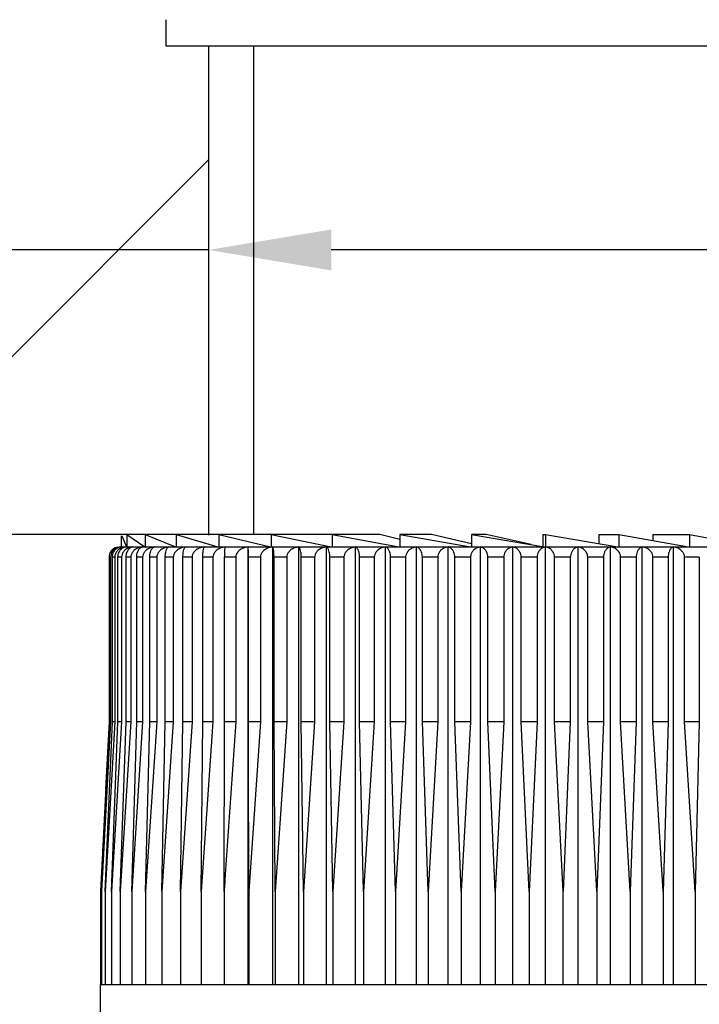
# Model space of a CAD drawing. Units: millimetres. Extents: x 2615.3 to 2661.3, y 1534.1 to 1583.1.
# Drawn here: x 2632.7 to 2636.6, y 1555.8 to 1561.4 of the extents above; entities that cross this region are included whole.
import ezdxf

# ---------------------------------------------------------------- set-up
doc = ezdxf.new("R2010")
doc.units = ezdxf.units.MM
doc.layers.add('COTAS', color=253, linetype='Continuous')
doc.layers.add('CUERPO', color=7, linetype='Continuous')
doc.styles.add('ARIAL', font='arial.ttf')
doc.dimstyles.new('RS (E1.10)', dxfattribs={"dimtxt": 1.5, "dimasz": 0.7, "dimexe": 0.5, "dimexo": 1, "dimgap": 1, "dimtad": 0, "dimtih": 1, "dimtoh": 1, "dimdec": 0, "dimlfac": 10, "dimtxsty": 'ARIAL', "dimcen": 0, "dimclrd": 256, "dimclre": 256, "dimclrt": 256, "dimadec": 0, "dimazin": 0, "dimtfac": 1, "dimtdec": 0, "dimtofl": 0, "dimtmove": 0, "dimatfit": 3, "dimfxl": 1, "dimlwd": -1, "dimlwe": -1, "dimarcsym": 0})

# ---------------------------------------------------------------- blocks, each defined once
blk = doc.blocks.new('*D32')
at = {"layer": 'COTAS', "transparency": 16777216}
for p, q in [((2632.3649, 1561.4179), (2624.4765, 1561.4179)), ((2624.9765, 1560.7179), (2624.9765, 1551.0901)), ((2624.9765, 1541.2968), (2624.9765, 1547.5573)), ((2635.1192, 1540.5968), (2624.4765, 1540.5968))]:
    blk.add_line(p, q, dxfattribs=at)
for points in [[(2624.8598, 1560.7179), (2625.0931, 1560.7179), (2624.9765, 1561.4179)], [(2624.8598, 1541.2968), (2625.0931, 1541.2968), (2624.9765, 1540.5968)]]:
    blk.add_solid(points, dxfattribs=at)
at = {"layer": 'DEFPOINTS', "color": 0, "transparency": 16777216}
for p in [(2633.3649, 1561.4179), (2624.9765, 1540.5968), (2636.1192, 1540.5968)]:
    blk.add_point(p, dxfattribs=at)
at = {"layer": 'COTAS', "transparency": 16777216, "insert": (2624.9765, 1549.3237), "char_height": 1.5, "attachment_point": 5, "style": 'ARIAL'}
blk.add_mtext('min.350', dxfattribs=at)
blk = doc.blocks.new('*D28')
at = {"layer": 'COTAS', "transparency": 16777216}
for p, q in [((2633.7631, 1560.2643), (2633.7631, 1559.6024)), ((2637.5526, 1560.2679), (2637.5526, 1559.6024)), ((2633.7631, 1560.1024), (2632.387, 1560.1024)), ((2636.8526, 1560.1024), (2634.4631, 1560.1024))]:
    blk.add_line(p, q, dxfattribs=at)
for points in [[(2634.4631, 1560.2191), (2634.4631, 1559.9858), (2633.7631, 1560.1024)], [(2636.8526, 1560.2191), (2636.8526, 1559.9858), (2637.5526, 1560.1024)]]:
    blk.add_solid(points, dxfattribs=at)
at = {"layer": 'DEFPOINTS', "color": 0, "transparency": 16777216}
for p in [(2633.7631, 1561.2643), (2637.5526, 1561.2679), (2637.5526, 1560.1024)]:
    blk.add_point(p, dxfattribs=at)
at = {"layer": 'COTAS', "transparency": 16777216, "insert": (2629.4911, 1560.1024), "char_height": 1.5, "attachment_point": 5, "style": 'ARIAL'}
blk.add_mtext('%%C35', dxfattribs=at)

msp = doc.modelspace()

# ---------------------------------------------------------------- hatches: boundary and pattern name
at = {"layer": 'COTAS'}
h = msp.add_hatch(dxfattribs=at)
h.set_pattern_fill('ANSI31', color=256)
h.set_pattern_definition([(45, (183.7244, -319.1755), (-2.245064, 2.245064), [])])
h.paths.add_polyline_path([(2633.7631, 1561.4179), (2629.8071, 1561.4196), (2629.8071, 1558.478), (2633.7631, 1558.4763)])
edge = h.paths.add_edge_path()
edge.add_line((2637.7239, 1558.4763), (2651.5273, 1558.4763))
edge.add_line((2637.5503, 1561.406), (2637.5549, 1558.4644))
edge.add_line((2637.7192, 1561.4179), (2651.2457, 1561.4179))

# ---------------------------------------------------------------- linework, layer by layer
for p, q in [((2633.7631, 1561.2643), (2633.7631, 1558.4727)), ((2633.5192, 1558.4763), (2629.0619, 1558.4763))]:
    msp.add_line(p, q, dxfattribs=at)
at = {"layer": 'CUERPO'}
for p, q in [((2633.5192, 1561.4179), (2633.5192, 1561.2679)), ((2633.5192, 1561.2679), (2635.6192, 1561.2679)), ((2634.0192, 1561.2679), (2634.0192, 1558.4763)), ((2635.6192, 1561.2679), (2637.7192, 1561.2679)), ((2633.2642, 1558.4698), (2633.2642, 1558.4063)), ((2633.2955, 1558.4763), (2633.2646, 1558.4763)), ((2633.2674, 1558.4698), (2633.2944, 1558.4063)), ((2633.2955, 1558.4763), (2633.2955, 1558.4063)), ((2633.2955, 1558.4763), (2633.3988, 1558.4063)), ((2633.401, 1558.4763), (2633.2955, 1558.4763)), ((2633.401, 1558.4763), (2633.401, 1558.4063)), ((2633.401, 1558.4763), (2633.5746, 1558.4063)), ((2633.5779, 1558.4763), (2633.401, 1558.4763)), ((2633.5779, 1558.4763), (2633.5779, 1558.4063)), ((2633.5779, 1558.4763), (2633.8161, 1558.4063)), ((2633.8204, 1558.4763), (2633.5779, 1558.4763)), ((2633.8204, 1558.4763), (2633.8204, 1558.4063)), ((2633.8204, 1558.4763), (2634.1156, 1558.4063)), ((2634.1207, 1558.4763), (2633.8204, 1558.4763)), ((2634.1207, 1558.4763), (2634.4634, 1558.4063)), ((2634.4692, 1558.4763), (2634.1207, 1558.4763)), ((2634.1207, 1558.4763), (2634.1207, 1558.4063)), ((2634.4692, 1558.4763), (2634.4692, 1558.4063)), ((2634.4692, 1558.4763), (2634.8483, 1558.4063)), ((2634.7402, 1558.4763), (2634.4692, 1558.4763)), ((2634.8546, 1558.4487), (2634.7402, 1558.4763)), ((2634.8546, 1558.4763), (2635.2581, 1558.4063)), ((2635.0348, 1558.4763), (2634.8546, 1558.4763)), ((2634.8546, 1558.4763), (2634.8546, 1558.4063)), ((2635.2646, 1558.4241), (2635.0348, 1558.4763)), ((2635.2646, 1558.4763), (2635.6794, 1558.4063)), ((2635.3482, 1558.4763), (2635.2646, 1558.4763)), ((2635.2646, 1558.4763), (2635.2646, 1558.4063)), ((2635.6051, 1558.4196), (2635.3482, 1558.4763)), ((2635.6703, 1558.4763), (2635.6703, 1558.4063)), ((2635.6703, 1558.4763), (2635.686, 1558.4763)), ((2635.686, 1558.4763), (2635.686, 1558.4063)), ((2635.686, 1558.4763), (2636.0988, 1558.4063)), ((2635.9907, 1558.4763), (2635.9907, 1558.4246)), ((2635.9907, 1558.4763), (2636.1053, 1558.4763)), ((2636.1053, 1558.4763), (2636.1053, 1558.4063)), ((2636.1053, 1558.4763), (2636.5028, 1558.4063)), ((2636.2993, 1558.4763), (2636.2993, 1558.4421)), ((2636.2993, 1558.4763), (2636.5089, 1558.4763)), ((2636.5089, 1558.4763), (2636.5089, 1558.4063)), ((2636.5089, 1558.4763), (2636.8784, 1558.4063)), ((2633.2542, 1558.4063), (2635.6863, 1558.4063)), ((2633.9885, 1555.9063), (2633.9885, 1558.4056)), ((2634.129, 1555.9063), (2634.129, 1558.4056)), ((2634.2786, 1555.9063), (2634.2786, 1558.4056)), ((2634.4365, 1555.9063), (2634.4365, 1558.4056)), ((2634.6017, 1555.9063), (2634.6017, 1558.4056)), ((2634.7731, 1555.9063), (2634.7731, 1558.4056)), ((2634.9498, 1555.9063), (2634.9498, 1558.4056)), ((2635.1306, 1555.9063), (2635.1306, 1558.4056)), ((2635.3145, 1555.9063), (2635.3145, 1558.4056)), ((2635.5001, 1555.9063), (2635.5001, 1558.4056)), ((2635.6863, 1558.4063), (2637.9842, 1558.4063)), ((2635.6866, 1555.9063), (2635.6866, 1558.4056)), ((2635.8726, 1555.9063), (2635.8726, 1558.4056)), ((2636.0571, 1555.9063), (2636.0571, 1558.4056)), ((2636.2388, 1555.9063), (2636.2388, 1558.4056)), ((2636.4167, 1555.9063), (2636.4167, 1558.4056)), ((2633.1942, 1558.3463), (2633.1942, 1557.4063)), ((2633.1943, 1558.3463), (2633.1942, 1558.3463)), ((2633.1943, 1558.3463), (2633.1943, 1557.4063)), ((2633.2033, 1558.3463), (2633.1972, 1558.3463)), ((2633.1972, 1557.4063), (2633.1972, 1558.3463)), ((2633.2033, 1558.3463), (2633.2033, 1557.4063)), ((2633.2271, 1558.3463), (2633.2139, 1558.3463)), ((2633.2139, 1557.4063), (2633.2139, 1558.3463)), ((2633.2271, 1558.3463), (2633.2271, 1557.4063)), ((2633.2657, 1558.3463), (2633.2455, 1558.3463)), ((2633.2455, 1557.4063), (2633.2455, 1558.3463)), ((2633.2657, 1558.3463), (2633.2657, 1557.4063)), ((2633.3188, 1558.3463), (2633.2918, 1558.3463)), ((2633.2918, 1557.4063), (2633.2918, 1558.3463)), ((2633.3188, 1558.3463), (2633.3188, 1557.4063)), ((2633.3861, 1558.3463), (2633.3524, 1558.3463)), ((2633.3524, 1557.4063), (2633.3524, 1558.3463)), ((2633.3861, 1558.3463), (2633.3861, 1557.4063)), ((2633.4671, 1558.3463), (2633.427, 1558.3463)), ((2633.427, 1557.4063), (2633.427, 1558.3463)), ((2633.4671, 1558.3463), (2633.4671, 1557.4063)), ((2633.5615, 1558.3463), (2633.5151, 1558.3463)), ((2633.5151, 1557.4063), (2633.5151, 1558.3463)), ((2633.5615, 1558.3463), (2633.5615, 1557.4063)), ((2633.6685, 1558.3463), (2633.6161, 1558.3463)), ((2633.6161, 1557.4063), (2633.6161, 1558.3463)), ((2633.6685, 1558.3463), (2633.6685, 1557.4063)), ((2633.7875, 1558.3463), (2633.7295, 1558.3463)), ((2633.7295, 1557.4063), (2633.7295, 1558.3463)), ((2633.7875, 1558.3463), (2633.7875, 1557.4063)), ((2633.9178, 1558.3463), (2633.8546, 1558.3463)), ((2633.8546, 1557.4063), (2633.8546, 1558.3463)), ((2633.9178, 1558.3463), (2633.9178, 1557.4063)), ((2634.0587, 1558.3463), (2633.9905, 1558.3463)), ((2633.9905, 1557.4063), (2633.9905, 1558.3463)), ((2634.0587, 1558.3463), (2634.0587, 1557.4063)), ((2634.2091, 1558.3463), (2634.1365, 1558.3463)), ((2634.1365, 1557.4063), (2634.1365, 1558.3463)), ((2634.2091, 1558.3463), (2634.2091, 1557.4063)), ((2634.3682, 1558.3463), (2634.2916, 1558.3463)), ((2634.2916, 1557.4063), (2634.2916, 1558.3463)), ((2634.3682, 1558.3463), (2634.3682, 1557.4063)), ((2634.5351, 1558.3463), (2634.4549, 1558.3463)), ((2634.4549, 1557.4063), (2634.4549, 1558.3463)), ((2634.5351, 1558.3463), (2634.5351, 1557.4063)), ((2634.7086, 1558.3463), (2634.6254, 1558.3463)), ((2634.6254, 1557.4063), (2634.6254, 1558.3463)), ((2634.7086, 1558.3463), (2634.7086, 1557.4063)), ((2634.8878, 1558.3463), (2634.802, 1558.3463)), ((2634.802, 1557.4063), (2634.802, 1558.3463)), ((2634.8878, 1558.3463), (2634.8878, 1557.4063)), ((2635.0714, 1558.3463), (2634.9837, 1558.3463)), ((2634.9837, 1557.4063), (2634.9837, 1558.3463)), ((2635.0714, 1558.3463), (2635.0714, 1557.4063)), ((2635.2584, 1558.3463), (2635.1693, 1558.3463)), ((2635.1693, 1557.4063), (2635.1693, 1558.3463)), ((2635.2584, 1558.3463), (2635.2584, 1557.4063)), ((2635.4477, 1558.3463), (2635.3576, 1558.3463)), ((2635.3576, 1557.4063), (2635.3576, 1558.3463)), ((2635.4477, 1558.3463), (2635.4477, 1557.4063)), ((2635.638, 1558.3463), (2635.5476, 1558.3463)), ((2635.5476, 1557.4063), (2635.5476, 1558.3463)), ((2635.638, 1558.3463), (2635.638, 1557.4063)), ((2635.8282, 1558.3463), (2635.738, 1558.3463)), ((2635.738, 1557.4063), (2635.738, 1558.3463)), ((2635.8282, 1558.3463), (2635.8282, 1557.4063)), ((2636.0171, 1558.3463), (2635.9276, 1558.3463)), ((2635.9276, 1557.4063), (2635.9276, 1558.3463)), ((2636.0171, 1558.3463), (2636.0171, 1557.4063)), ((2636.2036, 1558.3463), (2636.1154, 1558.3463)), ((2636.1154, 1557.4063), (2636.1154, 1558.3463)), ((2636.2036, 1558.3463), (2636.2036, 1557.4063)), ((2636.3864, 1558.3463), (2636.3001, 1558.3463)), ((2636.3001, 1557.4063), (2636.3001, 1558.3463)), ((2636.3864, 1558.3463), (2636.3864, 1557.4063)), ((2636.5646, 1558.3463), (2636.4806, 1558.3463)), ((2636.4806, 1557.4063), (2636.4806, 1558.3463)), ((2636.5646, 1558.3463), (2636.5646, 1557.4063)), ((2633.1943, 1557.4063), (2633.1459, 1556.4363)), ((2633.2033, 1557.4063), (2633.1514, 1556.4363)), ((2633.1514, 1556.4363), (2633.1972, 1557.4063)), ((2633.2271, 1557.4063), (2633.1721, 1556.4363)), ((2633.1721, 1556.4363), (2633.2139, 1557.4063)), ((2633.1942, 1557.4063), (2633.175, 1557.0208)), ((2633.1943, 1557.4063), (2633.1942, 1557.4063)), ((2633.2033, 1557.4063), (2633.1972, 1557.4063)), ((2633.2657, 1557.4063), (2633.2079, 1556.4363)), ((2633.2079, 1556.4363), (2633.2455, 1557.4063)), ((2633.2271, 1557.4063), (2633.2139, 1557.4063)), ((2633.2657, 1557.4063), (2633.2455, 1557.4063)), ((2633.3188, 1557.4063), (2633.2586, 1556.4363)), ((2633.2586, 1556.4363), (2633.2918, 1557.4063)), ((2633.3188, 1557.4063), (2633.2918, 1557.4063)), ((2633.3861, 1557.4063), (2633.3238, 1556.4363)), ((2633.3238, 1556.4363), (2633.3524, 1557.4063)), ((2633.3861, 1557.4063), (2633.3524, 1557.4063)), ((2633.4671, 1557.4063), (2633.4032, 1556.4363)), ((2633.4032, 1556.4363), (2633.427, 1557.4063)), ((2633.4671, 1557.4063), (2633.427, 1557.4063)), ((2633.5615, 1557.4063), (2633.4963, 1556.4363)), ((2633.4963, 1556.4363), (2633.5151, 1557.4063)), ((2633.5615, 1557.4063), (2633.5151, 1557.4063)), ((2633.6685, 1557.4063), (2633.6024, 1556.4363)), ((2633.6024, 1556.4363), (2633.6161, 1557.4063)), ((2633.6685, 1557.4063), (2633.6161, 1557.4063)), ((2633.7875, 1557.4063), (2633.721, 1556.4363)), ((2633.721, 1556.4363), (2633.7295, 1557.4063)), ((2633.7875, 1557.4063), (2633.7295, 1557.4063)), ((2633.8512, 1556.4363), (2633.8546, 1557.4063)), ((2633.9178, 1557.4063), (2633.8546, 1557.4063)), ((2634.0587, 1557.4063), (2633.9905, 1557.4063)), ((2634.0587, 1557.4063), (2633.9924, 1556.4363)), ((2634.1436, 1556.4363), (2634.1365, 1557.4063)), ((2634.2091, 1557.4063), (2634.1365, 1557.4063)), ((2634.2091, 1557.4063), (2634.1436, 1556.4363)), ((2634.3039, 1556.4363), (2634.2916, 1557.4063)), ((2634.3682, 1557.4063), (2634.2916, 1557.4063)), ((2634.3682, 1557.4063), (2634.3039, 1556.4363)), ((2634.4723, 1556.4363), (2634.4549, 1557.4063)), ((2634.5351, 1557.4063), (2634.4549, 1557.4063)), ((2634.5351, 1557.4063), (2634.4723, 1556.4363)), ((2634.6478, 1556.4363), (2634.6254, 1557.4063)), ((2634.7086, 1557.4063), (2634.6254, 1557.4063)), ((2634.7086, 1557.4063), (2634.6478, 1556.4363)), ((2634.8293, 1556.4363), (2634.802, 1557.4063)), ((2634.8878, 1557.4063), (2634.802, 1557.4063)), ((2634.8878, 1557.4063), (2634.8293, 1556.4363)), ((2635.0156, 1556.4363), (2634.9837, 1557.4063)), ((2635.0714, 1557.4063), (2634.9837, 1557.4063)), ((2635.0714, 1557.4063), (2635.0156, 1556.4363)), ((2635.2057, 1556.4363), (2635.1693, 1557.4063)), ((2635.2584, 1557.4063), (2635.1693, 1557.4063)), ((2635.2584, 1557.4063), (2635.2057, 1556.4363)), ((2635.3983, 1556.4363), (2635.3576, 1557.4063)), ((2635.4477, 1557.4063), (2635.3576, 1557.4063)), ((2635.4477, 1557.4063), (2635.3983, 1556.4363)), ((2635.5923, 1556.4363), (2635.5476, 1557.4063)), ((2635.638, 1557.4063), (2635.5476, 1557.4063)), ((2635.638, 1557.4063), (2635.5923, 1556.4363)), ((2635.7864, 1556.4363), (2635.738, 1557.4063)), ((2635.8282, 1557.4063), (2635.738, 1557.4063)), ((2635.8282, 1557.4063), (2635.7864, 1556.4363)), ((2635.9795, 1556.4363), (2635.9276, 1557.4063)), ((2636.0171, 1557.4063), (2635.9276, 1557.4063)), ((2636.0171, 1557.4063), (2635.9795, 1556.4363)), ((2636.1704, 1556.4363), (2636.1154, 1557.4063)), ((2636.2036, 1557.4063), (2636.1154, 1557.4063)), ((2636.2036, 1557.4063), (2636.1704, 1556.4363)), ((2636.3579, 1556.4363), (2636.3001, 1557.4063)), ((2636.3864, 1557.4063), (2636.3001, 1557.4063)), ((2636.3864, 1557.4063), (2636.3579, 1556.4363)), ((2636.5408, 1556.4363), (2636.4806, 1557.4063)), ((2636.5646, 1557.4063), (2636.4806, 1557.4063)), ((2636.5646, 1557.4063), (2636.5408, 1556.4363)), ((2633.1459, 1556.4363), (2633.1459, 1555.9063)), ((2633.1514, 1556.4363), (2633.1514, 1555.9063)), ((2633.1721, 1556.4363), (2633.1721, 1555.9063)), ((2633.2079, 1556.4363), (2633.2079, 1555.9063)), ((2633.2586, 1556.4363), (2633.2586, 1555.9063)), ((2633.3238, 1556.4363), (2633.3238, 1555.9063)), ((2633.4032, 1556.4363), (2633.4032, 1555.9063)), ((2633.4963, 1556.4363), (2633.4963, 1555.9063)), ((2633.6024, 1556.4363), (2633.6024, 1555.9063)), ((2633.721, 1556.4363), (2633.721, 1555.9063)), ((2633.8512, 1556.4363), (2633.8512, 1555.9063)), ((2633.9924, 1556.4363), (2633.9924, 1555.9063)), ((2634.1436, 1556.4363), (2634.1436, 1555.9063)), ((2634.3039, 1556.4363), (2634.3039, 1555.9063)), ((2634.4723, 1556.4363), (2634.4723, 1555.9063)), ((2634.6478, 1556.4363), (2634.6478, 1555.9063)), ((2634.8293, 1556.4363), (2634.8293, 1555.9063)), ((2635.0156, 1556.4363), (2635.0156, 1555.9063)), ((2635.2057, 1556.4363), (2635.2057, 1555.9063)), ((2635.3983, 1556.4363), (2635.3983, 1555.9063)), ((2635.5923, 1556.4363), (2635.5923, 1555.9063)), ((2635.7864, 1555.9063), (2635.7864, 1556.4363)), ((2635.9795, 1556.4363), (2635.9795, 1555.9063)), ((2636.1704, 1556.4363), (2636.1704, 1555.9063)), ((2636.3579, 1556.4363), (2636.3579, 1555.9063)), ((2636.5408, 1556.4363), (2636.5408, 1555.9063)), ((2633.1442, 1555.9063), (2633.1442, 1555.6012)), ((2633.1442, 1555.9063), (2638.0942, 1555.9063))]:
    msp.add_line(p, q, dxfattribs=at)
msp.add_arc((2633.2542, 1558.3463), 0.06, 109.3006, 180, dxfattribs=at)
for points, knots in [([(2633.2321, 1558.4008), (2633.2295, 1558.4), (2633.2208, 1558.3974), (2633.2091, 1558.3869), (2633.1992, 1558.3718), (2633.1949, 1558.3577), (2633.1945, 1558.3494), (2633.1943, 1558.3463)], [0, 0, 0, 0, 0.135147, 0.450445, 0.690222, 0.886419, 1, 1, 1, 1]), ([(2633.1972, 1558.3463), (2633.1976, 1558.3517), (2633.1984, 1558.3625), (2633.2051, 1558.3784), (2633.2172, 1558.3935), (2633.2319, 1558.4025), (2633.2423, 1558.4048), (2633.2457, 1558.4056)], [0, 0, 0, 0, 0.160769, 0.32104, 0.543087, 0.847955, 1, 1, 1, 1]), ([(2633.2583, 1558.4056), (2633.2506, 1558.4037), (2633.2362, 1558.4002), (2633.2191, 1558.3871), (2633.2085, 1558.3717), (2633.2038, 1558.3577), (2633.2034, 1558.3494), (2633.2033, 1558.3463)], [0, 0, 0, 0, 0.30177, 0.556324, 0.749908, 0.908309, 1, 1, 1, 1]), ([(2633.2139, 1558.3463), (2633.2143, 1558.3517), (2633.2151, 1558.3625), (2633.2212, 1558.3784), (2633.2322, 1558.3935), (2633.2457, 1558.4025), (2633.2552, 1558.4048), (2633.2583, 1558.4056)], [0, 0, 0, 0, 0.160769, 0.32104, 0.543087, 0.847955, 1, 1, 1, 1]), ([(2633.2855, 1558.4056), (2633.2772, 1558.4037), (2633.2621, 1558.4002), (2633.2439, 1558.3871), (2633.2327, 1558.3717), (2633.2277, 1558.3577), (2633.2273, 1558.3494), (2633.2271, 1558.3463)], [0, 0, 0, 0, 0.301786, 0.556336, 0.749917, 0.908317, 1, 1, 1, 1]), ([(2633.2455, 1558.3463), (2633.2459, 1558.3517), (2633.2466, 1558.3625), (2633.2521, 1558.3784), (2633.262, 1558.3935), (2633.2741, 1558.4025), (2633.2826, 1558.4048), (2633.2855, 1558.4056)], [0, 0, 0, 0, 0.160769, 0.32104, 0.543087, 0.847955, 1, 1, 1, 1]), ([(2633.327, 1558.4056), (2633.3184, 1558.4037), (2633.3024, 1558.4002), (2633.2833, 1558.3871), (2633.2715, 1558.3717), (2633.2663, 1558.3577), (2633.2659, 1558.3494), (2633.2657, 1558.3463)], [0, 0, 0, 0, 0.301799, 0.556345, 0.749924, 0.908323, 1, 1, 1, 1]), ([(2633.2918, 1558.3463), (2633.2921, 1558.3517), (2633.2927, 1558.3625), (2633.2976, 1558.3784), (2633.3063, 1558.3935), (2633.317, 1558.4025), (2633.3245, 1558.4048), (2633.327, 1558.4056)], [0, 0, 0, 0, 0.160769, 0.32104, 0.543087, 0.847955, 1, 1, 1, 1]), ([(2633.3827, 1558.4056), (2633.3737, 1558.4037), (2633.3571, 1558.4002), (2633.3372, 1558.3871), (2633.3249, 1558.3717), (2633.3195, 1558.3577), (2633.319, 1558.3494), (2633.3188, 1558.3463)], [0, 0, 0, 0, 0.301809, 0.556352, 0.74993, 0.908328, 1, 1, 1, 1]), ([(2633.3524, 1558.3463), (2633.3526, 1558.3517), (2633.3532, 1558.3625), (2633.3573, 1558.3784), (2633.3649, 1558.3935), (2633.3741, 1558.4025), (2633.3805, 1558.4048), (2633.3827, 1558.4056)], [0, 0, 0, 0, 0.160769, 0.32104, 0.543087, 0.847955, 1, 1, 1, 1]), ([(2633.4522, 1558.4056), (2633.4428, 1558.4037), (2633.4257, 1558.4002), (2633.4051, 1558.3871), (2633.3924, 1558.3717), (2633.3868, 1558.3577), (2633.3863, 1558.3494), (2633.3861, 1558.3463)], [0, 0, 0, 0, 0.301817, 0.556357, 0.749934, 0.908332, 1, 1, 1, 1]), ([(2633.427, 1558.3463), (2633.4272, 1558.3517), (2633.4276, 1558.3625), (2633.4311, 1558.3784), (2633.4373, 1558.3935), (2633.445, 1558.4025), (2633.4504, 1558.4048), (2633.4522, 1558.4056)], [0, 0, 0, 0, 0.160769, 0.32104, 0.543087, 0.847955, 1, 1, 1, 1]), ([(2633.535, 1558.4056), (2633.5254, 1558.4037), (2633.5078, 1558.4002), (2633.4866, 1558.3871), (2633.4736, 1558.3717), (2633.4678, 1558.3577), (2633.4673, 1558.3494), (2633.4671, 1558.3463)], [0, 0, 0, 0, 0.301823, 0.556362, 0.749938, 0.908335, 1, 1, 1, 1]), ([(2633.5151, 1558.3463), (2633.5152, 1558.3517), (2633.5156, 1558.3625), (2633.5183, 1558.3784), (2633.5233, 1558.3935), (2633.5293, 1558.4025), (2633.5336, 1558.4048), (2633.535, 1558.4056)], [0, 0, 0, 0, 0.160769, 0.32104, 0.543087, 0.847955, 1, 1, 1, 1]), ([(2633.6307, 1558.4056), (2633.6209, 1558.4037), (2633.6029, 1558.4002), (2633.5814, 1558.3871), (2633.568, 1558.3717), (2633.5622, 1558.3577), (2633.5617, 1558.3494), (2633.5615, 1558.3463)], [0, 0, 0, 0, 0.301828, 0.556365, 0.74994, 0.908337, 1, 1, 1, 1]), ([(2633.6161, 1558.3463), (2633.6162, 1558.3517), (2633.6165, 1558.3625), (2633.6185, 1558.3784), (2633.6221, 1558.3935), (2633.6265, 1558.4025), (2633.6296, 1558.4048), (2633.6307, 1558.4056)], [0, 0, 0, 0, 0.160769, 0.32104, 0.543087, 0.847955, 1, 1, 1, 1]), ([(2633.7386, 1558.4056), (2633.7287, 1558.4037), (2633.7105, 1558.4002), (2633.6886, 1558.3871), (2633.6751, 1558.3717), (2633.6692, 1558.3577), (2633.6687, 1558.3494), (2633.6685, 1558.3463)], [0, 0, 0, 0, 0.301831, 0.556367, 0.749942, 0.908338, 1, 1, 1, 1]), ([(2633.7295, 1558.3463), (2633.7296, 1558.3517), (2633.7298, 1558.3625), (2633.731, 1558.3784), (2633.7333, 1558.3935), (2633.736, 1558.4025), (2633.738, 1558.4048), (2633.7386, 1558.4056)], [0, 0, 0, 0, 0.160769, 0.32104, 0.543087, 0.847955, 1, 1, 1, 1]), ([(2633.8581, 1558.4056), (2633.8482, 1558.4037), (2633.8298, 1558.4002), (2633.8078, 1558.3871), (2633.7942, 1558.3717), (2633.7882, 1558.3577), (2633.7877, 1558.3494), (2633.7875, 1558.3463)], [0, 0, 0, 0, 0.301833, 0.556369, 0.749943, 0.908339, 1, 1, 1, 1]), ([(2633.8546, 1558.3463), (2633.8546, 1558.3517), (2633.8547, 1558.3625), (2633.8552, 1558.3784), (2633.856, 1558.3935), (2633.8571, 1558.4025), (2633.8579, 1558.4048), (2633.8581, 1558.4056)], [0, 0, 0, 0, 0.160769, 0.32104, 0.543087, 0.847955, 1, 1, 1, 1]), ([(2633.9885, 1558.4056), (2633.9843, 1558.4049), (2633.97, 1558.4028), (2633.9492, 1558.3947), (2633.9306, 1558.3799), (2633.9222, 1558.3666), (2633.9185, 1558.3556), (2633.9181, 1558.3498), (2633.9178, 1558.3463)], [0, 0, 0, 0, 0.127252, 0.43323, 0.654636, 0.826435, 0.896788, 1, 1, 1, 1]), ([(2633.9905, 1558.3463), (2633.9905, 1558.3497), (2633.9905, 1558.358), (2633.9903, 1558.3719), (2633.9899, 1558.3875), (2633.9895, 1558.3966), (2633.989, 1558.4029), (2633.9887, 1558.4044), (2633.9885, 1558.4056)], [0, 0, 0, 0, 0.101165, 0.247126, 0.444521, 0.711916, 0.790365, 1, 1, 1, 1]), ([(2634.129, 1558.4056), (2634.119, 1558.4037), (2634.1008, 1558.4002), (2634.0789, 1558.3871), (2634.0653, 1558.3717), (2634.0594, 1558.3577), (2634.0589, 1558.3494), (2634.0587, 1558.3463)], [0, 0, 0, 0, 0.301833, 0.556369, 0.749943, 0.908339, 1, 1, 1, 1]), ([(2634.1365, 1558.3463), (2634.1364, 1558.3517), (2634.1363, 1558.3625), (2634.1353, 1558.3784), (2634.1334, 1558.3935), (2634.1311, 1558.4025), (2634.1295, 1558.4048), (2634.129, 1558.4056)], [0, 0, 0, 0, 0.160769, 0.32104, 0.543087, 0.847955, 1, 1, 1, 1]), ([(2634.2786, 1558.4056), (2634.2688, 1558.4037), (2634.2507, 1558.4002), (2634.2291, 1558.3871), (2634.2157, 1558.3717), (2634.2098, 1558.3577), (2634.2093, 1558.3494), (2634.2091, 1558.3463)], [0, 0, 0, 0, 0.301831, 0.556367, 0.749942, 0.908338, 1, 1, 1, 1]), ([(2634.2916, 1558.3463), (2634.2915, 1558.3517), (2634.2913, 1558.3625), (2634.2895, 1558.3784), (2634.2863, 1558.3935), (2634.2823, 1558.4025), (2634.2795, 1558.4048), (2634.2786, 1558.4056)], [0, 0, 0, 0, 0.160769, 0.32104, 0.543087, 0.847955, 1, 1, 1, 1]), ([(2634.4365, 1558.4056), (2634.4269, 1558.4037), (2634.4091, 1558.4002), (2634.3879, 1558.3871), (2634.3747, 1558.3717), (2634.3689, 1558.3577), (2634.3684, 1558.3494), (2634.3682, 1558.3463)], [0, 0, 0, 0, 0.301828, 0.556365, 0.74994, 0.908337, 1, 1, 1, 1]), ([(2634.4549, 1558.3463), (2634.4548, 1558.3517), (2634.4545, 1558.3625), (2634.4519, 1558.3784), (2634.4473, 1558.3935), (2634.4417, 1558.4025), (2634.4378, 1558.4048), (2634.4365, 1558.4056)], [0, 0, 0, 0, 0.160769, 0.32104, 0.543087, 0.847955, 1, 1, 1, 1]), ([(2634.6017, 1558.4056), (2634.5923, 1558.4037), (2634.575, 1558.4002), (2634.5542, 1558.3871), (2634.5414, 1558.3717), (2634.5358, 1558.3577), (2634.5353, 1558.3494), (2634.5351, 1558.3463)], [0, 0, 0, 0, 0.301823, 0.556362, 0.749938, 0.908335, 1, 1, 1, 1]), ([(2634.6254, 1558.3463), (2634.6252, 1558.3517), (2634.6248, 1558.3625), (2634.6215, 1558.3784), (2634.6156, 1558.3935), (2634.6084, 1558.4025), (2634.6034, 1558.4048), (2634.6017, 1558.4056)], [0, 0, 0, 0, 0.160769, 0.32104, 0.543087, 0.847955, 1, 1, 1, 1]), ([(2634.7731, 1558.4056), (2634.764, 1558.4037), (2634.7473, 1558.4002), (2634.7272, 1558.3871), (2634.7147, 1558.3717), (2634.7093, 1558.3577), (2634.7088, 1558.3494), (2634.7086, 1558.3463)], [0, 0, 0, 0, 0.301817, 0.556357, 0.749934, 0.908332, 1, 1, 1, 1]), ([(2634.802, 1558.3463), (2634.8018, 1558.3517), (2634.8013, 1558.3625), (2634.7973, 1558.3784), (2634.7901, 1558.3935), (2634.7814, 1558.4025), (2634.7752, 1558.4048), (2634.7731, 1558.4056)], [0, 0, 0, 0, 0.160769, 0.32104, 0.543087, 0.847955, 1, 1, 1, 1]), ([(2634.9498, 1558.4056), (2634.9411, 1558.4037), (2634.9249, 1558.4002), (2634.9056, 1558.3871), (2634.8936, 1558.3717), (2634.8884, 1558.3577), (2634.8879, 1558.3494), (2634.8878, 1558.3463)], [0, 0, 0, 0, 0.301809, 0.556352, 0.74993, 0.908328, 1, 1, 1, 1]), ([(2634.9837, 1558.3463), (2634.9834, 1558.3517), (2634.9828, 1558.3625), (2634.9782, 1558.3784), (2634.9697, 1558.3935), (2634.9595, 1558.4025), (2634.9522, 1558.4048), (2634.9498, 1558.4056)], [0, 0, 0, 0, 0.160769, 0.32104, 0.543087, 0.847955, 1, 1, 1, 1]), ([(2635.1306, 1558.4056), (2635.1223, 1558.4037), (2635.1069, 1558.4002), (2635.0884, 1558.3871), (2635.077, 1558.3717), (2635.072, 1558.3577), (2635.0716, 1558.3494), (2635.0714, 1558.3463)], [0, 0, 0, 0, 0.301799, 0.556345, 0.749924, 0.908323, 1, 1, 1, 1]), ([(2635.1693, 1558.3463), (2635.1689, 1558.3517), (2635.1683, 1558.3625), (2635.1629, 1558.3784), (2635.1533, 1558.3935), (2635.1416, 1558.4025), (2635.1334, 1558.4048), (2635.1306, 1558.4056)], [0, 0, 0, 0, 0.160769, 0.32104, 0.543087, 0.847955, 1, 1, 1, 1]), ([(2635.3145, 1558.4056), (2635.3065, 1558.4037), (2635.292, 1558.4002), (2635.2745, 1558.3871), (2635.2638, 1558.3717), (2635.259, 1558.3577), (2635.2586, 1558.3494), (2635.2584, 1558.3463)], [0, 0, 0, 0, 0.301786, 0.556336, 0.749917, 0.908317, 1, 1, 1, 1]), ([(2635.3576, 1558.3463), (2635.3573, 1558.3517), (2635.3565, 1558.3625), (2635.3506, 1558.3784), (2635.3398, 1558.3935), (2635.3267, 1558.4025), (2635.3175, 1558.4048), (2635.3145, 1558.4056)], [0, 0, 0, 0, 0.160769, 0.32104, 0.543087, 0.847955, 1, 1, 1, 1]), ([(2635.5001, 1558.4056), (2635.4927, 1558.4037), (2635.4791, 1558.4002), (2635.4628, 1558.3871), (2635.4527, 1558.3717), (2635.4482, 1558.3577), (2635.4478, 1558.3494), (2635.4477, 1558.3463)], [0, 0, 0, 0, 0.30177, 0.556324, 0.749908, 0.908309, 1, 1, 1, 1]), ([(2635.5476, 1558.3463), (2635.5472, 1558.3517), (2635.5464, 1558.3625), (2635.5398, 1558.3784), (2635.528, 1558.3935), (2635.5136, 1558.4025), (2635.5035, 1558.4048), (2635.5001, 1558.4056)], [0, 0, 0, 0, 0.160769, 0.32104, 0.543087, 0.847955, 1, 1, 1, 1]), ([(2635.6866, 1558.4056), (2635.6797, 1558.4037), (2635.6671, 1558.4002), (2635.652, 1558.3871), (2635.6426, 1558.3717), (2635.6385, 1558.3577), (2635.6382, 1558.3494), (2635.638, 1558.3463)], [0, 0, 0, 0, 0.301751, 0.55631, 0.749897, 0.908299, 1, 1, 1, 1]), ([(2635.738, 1558.3463), (2635.7375, 1558.3517), (2635.7367, 1558.3625), (2635.7296, 1558.3784), (2635.7168, 1558.3935), (2635.7012, 1558.4025), (2635.6902, 1558.4048), (2635.6866, 1558.4056)], [0, 0, 0, 0, 0.160769, 0.32104, 0.543087, 0.847955, 1, 1, 1, 1]), ([(2635.8726, 1558.4056), (2635.8663, 1558.4037), (2635.8548, 1558.4002), (2635.841, 1558.3871), (2635.8324, 1558.3717), (2635.8287, 1558.3577), (2635.8283, 1558.3494), (2635.8282, 1558.3463)], [0, 0, 0, 0, 0.30177, 0.556324, 0.749908, 0.908309, 1, 1, 1, 1]), ([(2635.9276, 1558.3463), (2635.9272, 1558.3517), (2635.9262, 1558.3625), (2635.9186, 1558.3784), (2635.905, 1558.3935), (2635.8883, 1558.4025), (2635.8765, 1558.4048), (2635.8726, 1558.4056)], [0, 0, 0, 0, 0.160769, 0.32104, 0.543087, 0.847955, 1, 1, 1, 1]), ([(2636.0571, 1558.4056), (2636.0514, 1558.4037), (2636.041, 1558.4002), (2636.0286, 1558.3871), (2636.0209, 1558.3717), (2636.0175, 1558.3577), (2636.0172, 1558.3494), (2636.0171, 1558.3463)], [0, 0, 0, 0, 0.301786, 0.556336, 0.749917, 0.908317, 1, 1, 1, 1]), ([(2636.1154, 1558.3463), (2636.1149, 1558.3517), (2636.1139, 1558.3625), (2636.1059, 1558.3784), (2636.0914, 1558.3935), (2636.0737, 1558.4025), (2636.0612, 1558.4048), (2636.0571, 1558.4056)], [0, 0, 0, 0, 0.160769, 0.32104, 0.543087, 0.847955, 1, 1, 1, 1]), ([(2636.2388, 1558.4056), (2636.2338, 1558.4037), (2636.2247, 1558.4002), (2636.2137, 1558.3871), (2636.2069, 1558.3717), (2636.204, 1558.3577), (2636.2037, 1558.3494), (2636.2036, 1558.3463)], [0, 0, 0, 0, 0.301799, 0.556345, 0.749924, 0.908323, 1, 1, 1, 1]), ([(2636.3001, 1558.3463), (2636.2996, 1558.3517), (2636.2986, 1558.3625), (2636.2901, 1558.3784), (2636.2749, 1558.3935), (2636.2563, 1558.4025), (2636.2432, 1558.4048), (2636.2388, 1558.4056)], [0, 0, 0, 0, 0.160769, 0.32104, 0.543087, 0.847955, 1, 1, 1, 1]), ([(2636.4167, 1558.4056), (2636.4125, 1558.4037), (2636.4046, 1558.4002), (2636.3952, 1558.3871), (2636.3893, 1558.3717), (2636.3868, 1558.3577), (2636.3865, 1558.3494), (2636.3864, 1558.3463)], [0, 0, 0, 0, 0.301809, 0.556352, 0.74993, 0.908328, 1, 1, 1, 1]), ([(2636.4806, 1558.3463), (2636.4801, 1558.3517), (2636.479, 1558.3625), (2636.4702, 1558.3784), (2636.4543, 1558.3935), (2636.4349, 1558.4025), (2636.4213, 1558.4048), (2636.4167, 1558.4056)], [0, 0, 0, 0, 0.160769, 0.32104, 0.543087, 0.847955, 1, 1, 1, 1]), ([(2633.9178, 1557.4063), (2633.8978, 1557.1161), (2633.8755, 1556.7927), (2633.8535, 1556.4694), (2633.8512, 1556.4363)], [0, 0, 0, 0, 0.897629, 1, 1, 1, 1]), ([(2633.9924, 1556.4363), (2633.9924, 1556.4694), (2633.9917, 1556.7927), (2633.9911, 1557.1161), (2633.9905, 1557.4063)], [0, 0, 0, 0, 0.102371, 1, 1, 1, 1])]:
    msp.add_open_spline(points, degree=3, knots=knots, dxfattribs=at)

# ---------------------------------------------------------------- dimensions: what is measured, and where the dimension line sits
at = {"layer": 'COTAS'}
dim = msp.add_linear_dim(base=(2624.9765, 1540.5968), p1=(2633.3649, 1561.4179), p2=(2636.1192, 1540.5968), angle=90, text='min.350', dimstyle='RS (E1.10)', dxfattribs=at)
dim.commit()
dim.dimension.update_dxf_attribs({"geometry": '*D32', "text_midpoint": (2624.9765, 1549.3237), "dimtype": 160})
dim = msp.add_linear_dim(base=(2637.5526, 1560.1024), p1=(2633.7631, 1561.2643), p2=(2637.5526, 1561.2679), text='%%C35', dimstyle='RS (E1.10)', dxfattribs=at)
dim.commit()
dim.dimension.update_dxf_attribs({"geometry": '*D28', "text_midpoint": (2629.4911, 1560.1024), "dimtype": 160})

doc.saveas('drawing.dxf')
